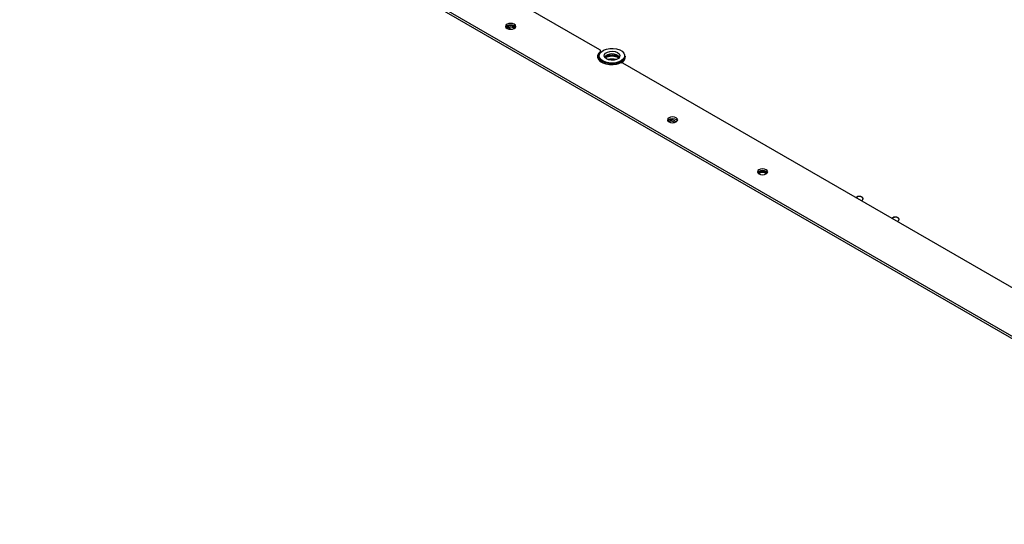
# Model space of a CAD drawing. Units: millimetres. Extents: x 104 to 4936, y 87 to 3477.
# Drawn here: x 4273 to 4583, y 2898 to 3057 of the extents above; entities that cross this region are included whole.
import ezdxf

# ---------------------------------------------------------------- set-up
doc = ezdxf.new("R2010")
doc.units = ezdxf.units.MM
doc.header["$LTSCALE"] = 12

msp = doc.modelspace()

# ---------------------------------------------------------------- linework, layer by layer
for p, q in [((4686.1229506, 2898.0039235), (3998.2494739, 3295.1048291)), ((4686.5524593, 2898.4799993), (3998.6789826, 3295.5809049)), ((4455.479826, 3047.1847096), (4431.6334885, 3060.9509072)), ((4426.6767251, 3054.1542829), (4427.5720763, 3053.6374077)), ((4455.56012, 3046.1537714), (4455.56012, 3046.5857114)), ((4455.7141406, 3046.3546151), (4455.7141406, 3046.8581463)), ((4455.1305967, 3045.1898398), (4455.1305967, 3044.7979002)), ((4699.8121548, 2906.1346585), (4462.7461869, 3042.9899287)), ((4463.4505967, 3044.7979002), (4463.4505967, 3045.1898398))]:
    msp.add_line(p, q)
at = {"flags": 128}
for points in [[(4426.3032518, 3053.9045268), (4426.8223292, 3053.7043024), (4427.4346226, 3053.6339929), (4428.0469161, 3053.7043024), (4428.5659935, 3053.9045268), (4428.9128299, 3054.2041838), (4429.0346226, 3054.5576533), (4428.9128299, 3054.9111228), (4428.5659935, 3055.2107797), (4428.0469161, 3055.4110041), (4427.4346226, 3055.4813136), (4426.8223292, 3055.4110041), (4426.3032518, 3055.2107797), (4425.9564154, 3054.9111228), (4425.8346226, 3054.5576533), (4425.9564154, 3054.2041838), (4426.3032518, 3053.9045268)], [(4428.5659935, 3054.6881936), (4428.0469161, 3054.888418), (4427.4346226, 3054.9587275), (4426.8223292, 3054.888418), (4426.3032518, 3054.6881936), (4425.9564154, 3054.3885366), (4425.8999783, 3054.2963602)], [(4426.0372039, 3054.1078054), (4426.1294625, 3054.3074116), (4426.4242735, 3054.56212), (4426.8654892, 3054.7323107), (4427.3859387, 3054.7920738), (4427.9063882, 3054.7323107), (4428.3476039, 3054.56212), (4428.6424149, 3054.3074116), (4428.7454497, 3054.028015)], [(4428.969267, 3054.2963602), (4428.9128299, 3054.3885366), (4428.5659935, 3054.6881936)], [(4455.56012, 3046.5857114), (4455.0162362, 3046.0139466), (4454.7425291, 3045.3810719), (4454.7570495, 3044.7288246), (4455.0588395, 3044.1002195), (4455.6279967, 3043.5367124), (4456.4269858, 3043.0754659), (4457.4031145, 3042.7468984), (4458.4920083, 3042.5726787), (4459.6218562, 3042.5642963), (4460.7181461, 3042.722304), (4461.7085791, 3043.0362815)], [(4456.4621695, 3043.6876701), (4455.8039548, 3044.1887479), (4455.4043283, 3044.7737616), (4455.2929286, 3045.3993233), (4455.4780176, 3046.0190381), (4455.9458682, 3046.5869444), (4456.6617819, 3047.0609234), (4457.5726629, 3047.4058221), (4458.6109551, 3047.596061), (4459.6996533, 3047.617531), (4460.7580135, 3047.4686396), (4461.7075422, 3047.1604295), (4462.4778171, 3046.7157593), (4463.0117104, 3046.1676081), (4463.2696258, 3045.5566297), (4463.2324347, 3044.9281376), (4462.9028956, 3044.3287443), (4462.3054488, 3043.8029039), (4461.4844042, 3043.3896157), (4460.5006549, 3043.1195313), (4459.4271611, 3043.0126817), (4458.343539, 3043.0769914), (4457.3301558, 3043.3076908), (4456.4621695, 3043.6876701)], [(4455.56012, 3046.5857114), (4455.6331369, 3046.6556473), (4455.6836766, 3046.7319138), (4455.7101589, 3046.8121265), (4455.711756, 3046.8937779), (4455.688418, 3046.9743155), (4455.6408744, 3047.0512213), (4455.5706115, 3047.1220912), (4455.479826, 3047.1847096)], [(4457.5369718, 3044.3081403), (4457.0429534, 3044.715435), (4456.8200338, 3045.1957078), (4456.8951006, 3045.6910307), (4457.2590996, 3046.1416605), (4457.8681271, 3046.4932446), (4458.6487254, 3046.7033768), (4459.5067429, 3046.7467119), (4460.33869, 3046.6180232), (4461.0442215, 3046.3328324), (4461.53824, 3045.9255377), (4461.7611595, 3045.4452649), (4461.6860927, 3044.949942), (4461.3220937, 3044.4993121), (4460.7130662, 3044.147728), (4459.9324679, 3043.9375959), (4459.0744504, 3043.8942608), (4458.2425034, 3044.0229495), (4457.5369718, 3044.3081403)], [(4458.1456817, 3042.8810664), (4457.2105967, 3043.1100652), (4456.3490325, 3043.4917109)], [(4463.4505967, 3045.1898398), (4463.3088481, 3044.5682815), (4462.8932623, 3043.9890814), (4462.2321609, 3043.4917109), (4461.3705967, 3043.1100652), (4460.3672839, 3042.8701526), (4459.2905967, 3042.7883229), (4458.2139094, 3042.8701526), (4458.1456817, 3042.8810664)], [(4477.21494, 3024.5138347), (4477.7340174, 3024.3136104), (4478.3463109, 3024.2433009), (4478.9586044, 3024.3136104), (4479.4776817, 3024.5138347), (4479.8245181, 3024.8134917), (4479.9463109, 3025.1669612), (4479.8245181, 3025.5204307), (4479.4776817, 3025.8200877), (4478.9586044, 3026.0203121), (4478.3463109, 3026.0906216), (4477.7340174, 3026.0203121), (4477.21494, 3025.8200877), (4476.8681036, 3025.5204307), (4476.7463109, 3025.1669612), (4476.8681036, 3024.8134917), (4477.21494, 3024.5138347)], [(4476.8116665, 3024.9056682), (4476.8681036, 3024.9978446), (4477.21494, 3025.2975016), (4477.7340174, 3025.497726), (4478.3463109, 3025.5680355), (4478.9586044, 3025.497726), (4479.4776817, 3025.2975016)], [(4476.970955, 3025.1163396), (4477.1762166, 3025.1757144), (4477.7885101, 3025.2460239), (4478.4008036, 3025.1757144), (4478.9198809, 3024.97549), (4479.2667173, 3024.6758331), (4479.3712438, 3024.4576927)], [(4479.4776817, 3025.2975016), (4479.8245181, 3024.9978446), (4479.8809553, 3024.9056682)], [(4505.4992113, 3008.1856725), (4506.0182886, 3007.9854481), (4506.6305821, 3007.9151387), (4507.2428756, 3007.9854481), (4507.761953, 3008.1856725), (4508.1087894, 3008.4853295), (4508.2305821, 3008.838799), (4508.1087894, 3009.1922685), (4507.761953, 3009.4919255), (4507.2428756, 3009.6921499), (4506.6305821, 3009.7624593), (4506.0182886, 3009.6921499), (4505.4992113, 3009.4919255), (4505.1523749, 3009.1922685), (4505.0305821, 3008.838799), (4505.1523749, 3008.4853295), (4505.4992113, 3008.1856725)], [(4507.761953, 3008.9693394), (4507.2428756, 3009.1695638), (4506.6305821, 3009.2398732), (4506.0182886, 3009.1695638), (4505.4992113, 3008.9693394), (4505.1523749, 3008.6696824), (4505.0959377, 3008.5775059)], [(4505.2331634, 3008.3889511), (4505.325422, 3008.5885573), (4505.620233, 3008.8432657), (4506.0614487, 3009.0134565), (4506.5818982, 3009.0732195), (4507.1023477, 3009.0134565), (4507.5435634, 3008.8432657), (4507.8383744, 3008.5885573), (4507.9414092, 3008.3091607)], [(4508.1652265, 3008.5775059), (4508.1087894, 3008.6696824), (4507.761953, 3008.9693394)], [(4537.5788842, 2999.7899321), (4537.9208707, 2999.9280892), (4538.180998, 3000.1528319), (4538.2723426, 3000.417934), (4538.180998, 3000.6830362), (4537.9208707, 3000.9077789), (4537.5315627, 3001.0579472), (4537.0723426, 3001.1106793), (4536.6131225, 3001.0579472), (4536.2238145, 3000.9077789), (4535.9844935, 3000.7103543)], [(4548.8925927, 2993.2586672), (4549.2345792, 2993.3968243), (4549.4947065, 2993.621567), (4549.5860511, 2993.8866691), (4549.4947065, 2994.1517713), (4549.2345792, 2994.376514), (4548.8452712, 2994.5266823), (4548.3860511, 2994.5794144), (4547.926831, 2994.5266823), (4547.537523, 2994.376514), (4547.298202, 2994.1790894)]]:
    msp.add_lwpolyline(points, dxfattribs=at)
for centre, radius, start, end in [((4427.3828394, 3052.4262351), 1.8728151, 51.580115575, 126.687763496), ((4456.6375347, 3044.4379544), 1.9403886, 127.52736956, 168.463221303), ((4459.2905967, 3042.7416399), 3.1650794, 42.068693571, 137.931306429), ((4457.2086434, 3045.3946846), 2.0881187, 185.629778935, 245.690362023), ((4457.1718289, 3044.9898627), 2.0502387, 185.372435647, 243.385254865), ((4459.2905967, 3040.6491029), 4.4916875, 61.535041509, 118.464958491), ((4459.2905967, 3040.2574814), 4.0356179, 71.717855313, 108.282144687), ((4459.2905967, 3039.9956511), 4.1443978, 75.834014934, 104.165985065), ((4462.1766398, 3041.8772149), 1.2500064, 62.894178516, 111.990112364), ((4461.3872902, 3044.9975887), 2.072947, 295.221220322, 354.472084486), ((4477.7801331, 3022.3705393), 2.3640536, 56.673382995, 107.840790276), ((4506.5787989, 3006.7073808), 1.8728151, 51.580115623, 126.687763445), ((4537.0723426, 2999.8953479), 1.2, 16.027551078, 142.246237391), ((4548.3860511, 2993.364083), 1.2, 16.0275511, 142.246237391)]:
    msp.add_arc(centre, radius, start, end)
msp.add_open_spline([(4456.9942886, 3044.7810728), (4457.0183748, 3044.8155255), (4457.1099424, 3044.9465033), (4457.500263, 3045.2019025), (4458.1342134, 3045.4412318), (4458.8975844, 3045.5714428), (4459.7005618, 3045.5703106), (4460.4681253, 3045.4361086), (4461.0917814, 3045.1947964), (4461.4641088, 3044.9518523), (4461.5472626, 3044.8338363), (4461.5647232, 3044.8090553)], degree=3, knots=[0, 0, 0, 0, 0.0472234565, 0.179527869, 0.3096061752, 0.4409861236, 0.573845901, 0.7068186172, 0.8378856581, 0.9659592121, 1, 1, 1, 1])

doc.saveas('drawing.dxf')
